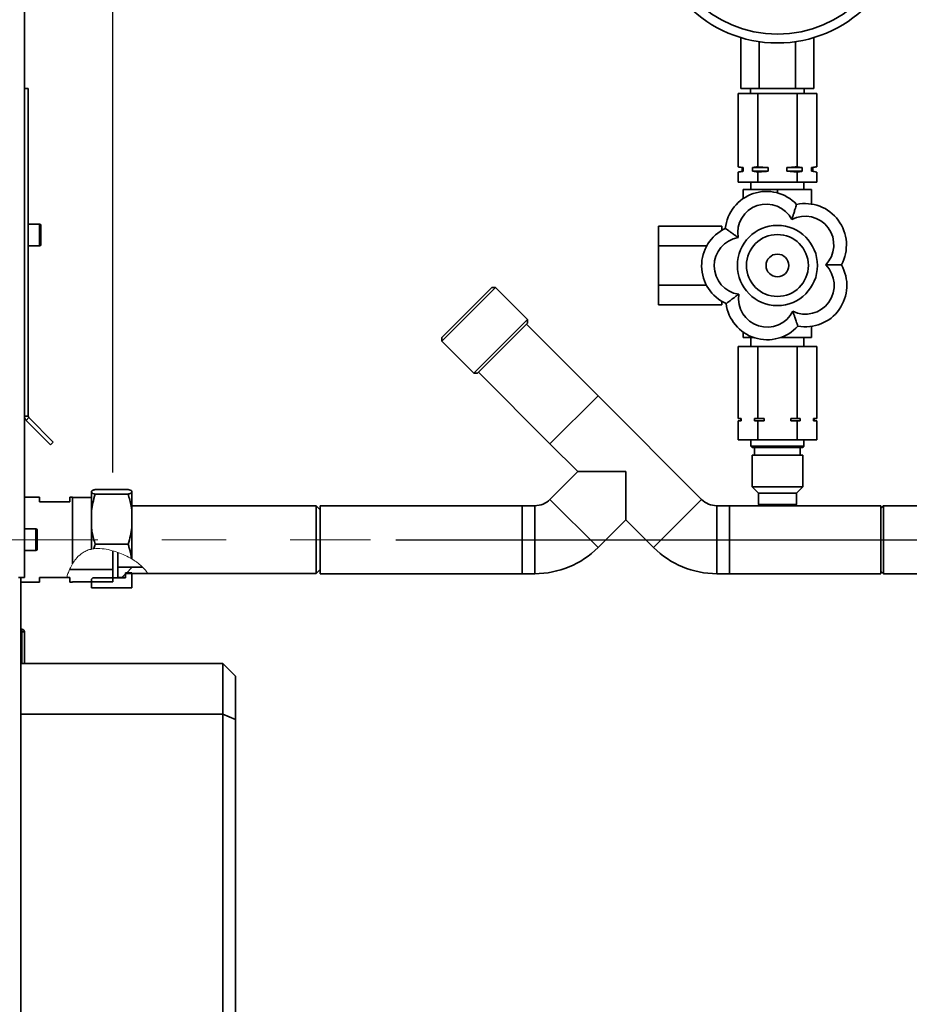
# Paper-space layout 'Blatt2' of a CAD drawing. Units: millimetres. Extents: x 0 to 4200, y 0 to 2970.
# Drawn here: x 1120 to 1472, y 2025 to 2414 of the extents above; entities that cross this region are included whole.
import ezdxf

# ---------------------------------------------------------------- set-up
doc = ezdxf.new("R2010")
doc.units = ezdxf.units.MM
doc.linetypes.add('CENTERX2', pattern=[20.32, 12.7, -2.54, 2.54, -2.54])
doc.layers.add('1', color=7, linetype='Continuous')
doc.styles.add('SLDTEXTSTYLE1', font='TXT', dxfattribs={"width": 0.605})
doc.dimstyles.new('SLDDIMSTYLE0', dxfattribs={"dimtxt": 35, "dimasz": 25, "dimexe": 0, "dimexo": 0.0625, "dimgap": 8.75, "dimtad": 1, "dimdec": 1, "dimrnd": 1e-09, "dimzin": 12, "dimdsep": 46, "dimtxsty": 'SLDTEXTSTYLE1', "dimsah": 1, "dimcen": 0.09, "dimadec": 0, "dimazin": 3, "dimtfac": 1, "dimtdec": 1, "dimtofl": 0, "dimtmove": 0, "dimatfit": 3, "dimfxl": 1, "dimfrac": 2, "dimtolj": 1, "dimtzin": 12, "dimarcsym": 0})
doc.dimstyles.new('SLDDIMSTYLE1', dxfattribs={"dimtxt": 35, "dimasz": 25, "dimexe": 0, "dimexo": 0.0625, "dimgap": 8.75, "dimtad": 1, "dimdec": 0, "dimrnd": 1e-09, "dimzin": 12, "dimdsep": 46, "dimtxsty": 'SLDTEXTSTYLE1', "dimsah": 1, "dimcen": 0.09, "dimadec": 0, "dimazin": 3, "dimtfac": 1, "dimtdec": 0, "dimtofl": 0, "dimtmove": 0, "dimatfit": 3, "dimfxl": 1, "dimfrac": 2, "dimtolj": 1, "dimtzin": 12, "dimarcsym": 0})
doc.dimstyles.new('SLDDIMSTYLE2', dxfattribs={"dimtxt": 35, "dimasz": 25, "dimexe": 0, "dimexo": 0.0625, "dimgap": 8.75, "dimtad": 1, "dimdec": 0, "dimrnd": 1e-09, "dimzin": 12, "dimdsep": 46, "dimtxsty": 'SLDTEXTSTYLE1', "dimsah": 1, "dimcen": 0.09, "dimadec": 0, "dimazin": 3, "dimtfac": 1, "dimtofl": 0, "dimtmove": 0, "dimatfit": 3, "dimfxl": 1, "dimfrac": 2, "dimtolj": 1, "dimtzin": 12, "dimarcsym": 0})

# ---------------------------------------------------------------- blocks, each defined once
blk = doc.blocks.new('_D_4')
at = {"layer": '1', "color": 7, "ltscale": 10}
for p, q in [((1078.77, 2560.21), (1078.77, 2601.47)), ((1157.28, 2235.17), (1157.28, 2601.47)), ((1157.28, 2591.47), (1078.77, 2591.47))]:
    blk.add_line(p, q, dxfattribs=at)
for points in [[(1078.77, 2591.47), (1103.77, 2587.47), (1103.77, 2595.47)], [(1157.28, 2591.47), (1132.28, 2595.47), (1132.28, 2587.47)]]:
    blk.add_solid(points, dxfattribs=at)
at = {"layer": '1', "color": 7, "ltscale": 10, "insert": (1091.29, 2636.59), "char_height": 35, "attachment_point": 1, "style": 'SLDTEXTSTYLE1'}
blk.add_mtext('79', dxfattribs=at)
blk = doc.blocks.new('_D_5')
at = {"layer": '1', "color": 7, "ltscale": 10}
for p, q in [((1165.27, 2472.55), (2017.55, 2472.55)), ((2007.55, 2472.55), (2007.55, 2208.55)), ((1269.28, 2208.55), (2017.55, 2208.55))]:
    blk.add_line(p, q, dxfattribs=at)
for points in [[(2007.55, 2472.55), (2003.55, 2447.55), (2011.55, 2447.55)], [(2007.55, 2208.55), (2011.55, 2233.55), (2003.55, 2233.55)]]:
    blk.add_solid(points, dxfattribs=at)
at = {"layer": '1', "color": 7, "ltscale": 10, "insert": (1962.43, 2300.44), "char_height": 35, "attachment_point": 1, "rotation": 90, "style": 'SLDTEXTSTYLE1'}
blk.add_mtext('264', dxfattribs=at)
blk = doc.blocks.new('_D_6')
at = {"layer": '1', "color": 7, "ltscale": 10}
for p, q in [((1269.28, 2208.55), (2017.03, 2208.55)), ((2007.03, 1729.55), (2007.03, 2208.55)), ((1187.28, 1729.55), (2017.03, 1729.55))]:
    blk.add_line(p, q, dxfattribs=at)
for points in [[(2007.03, 2208.55), (2003.03, 2183.55), (2011.03, 2183.55)], [(2007.03, 1729.55), (2011.03, 1754.55), (2003.03, 1754.55)]]:
    blk.add_solid(points, dxfattribs=at)
at = {"layer": '1', "color": 7, "ltscale": 10, "insert": (1961.91, 1928.94), "char_height": 35, "attachment_point": 1, "rotation": 90, "style": 'SLDTEXTSTYLE1'}
blk.add_mtext('479', dxfattribs=at)
blk = doc.blocks.new('_D_13')
at = {"layer": '1', "ltscale": 10}
for p, q in [((1203.71, 2482.13), (1203.71, 2601.47)), ((1749.28, 2210.55), (1749.28, 2601.47)), ((1203.71, 2591.47), (1749.28, 2591.47))]:
    blk.add_line(p, q, dxfattribs=at)
for points in [[(1203.71, 2591.47), (1228.71, 2587.47), (1228.71, 2595.47)], [(1749.28, 2591.47), (1724.28, 2595.47), (1724.28, 2587.47)]]:
    blk.add_solid(points, dxfattribs=at)
at = {"layer": '1', "ltscale": 10, "insert": (1436.39, 2636.59), "char_height": 35, "attachment_point": 1, "style": 'SLDTEXTSTYLE1'}
blk.add_mtext('546', dxfattribs=at)
blk = doc.blocks.new('_D_14')
at = {"layer": '1', "ltscale": 10}
for p, q in [((1078.77, 2560.21), (1078.77, 2706.25)), ((1749.28, 2232), (1749.28, 2706.25)), ((1078.77, 2696.25), (1749.28, 2696.25))]:
    blk.add_line(p, q, dxfattribs=at)
for points in [[(1078.77, 2696.25), (1103.77, 2692.25), (1103.77, 2700.25)], [(1749.28, 2696.25), (1724.28, 2700.25), (1724.28, 2692.25)]]:
    blk.add_solid(points, dxfattribs=at)
at = {"layer": '1', "ltscale": 10, "insert": (1373.92, 2741.36), "char_height": 35, "attachment_point": 1, "style": 'SLDTEXTSTYLE1'}
blk.add_mtext('671', dxfattribs=at)

psp = doc.layouts.new('Blatt2')

# ---------------------------------------------------------------- hatches: boundary and pattern name
at = {"linetype": 'Continuous', "lineweight": 18, "ltscale": 10}
h = psp.add_hatch(dxfattribs=at)
h.set_pattern_fill('ANSI31', scale=10, style=0)
edge = h.paths.add_edge_path(flags=0)
edge.add_line((1169, 2197.7), (1159.28, 2197.7))
edge.add_line((1159.28, 2197.7), (1159.28, 2193.55))
edge.add_line((1159.28, 2193.55), (1162.28, 2193.55))
edge.add_line((1162.28, 2193.55), (1162.28, 2195.2))
edge.add_line((1162.28, 2195.2), (1171.03, 2195.2))
edge.add_spline(control_points=[(1171.03, 2195.2), (1170.42, 2196.11), (1169.74, 2196.94), (1169, 2197.7)], knot_values=[0.520315, 0.520315, 0.520315, 0.520315, 0.549252, 0.549252, 0.549252, 0.549252], weights=[1, 1, 1, 1], degree=3, periodic=0)
h = psp.add_hatch(dxfattribs=at)
h.set_pattern_fill('ANSI33', scale=10, angle=90, style=0)
h.paths.add_polyline_path([(1164.78, 2195.4), (1162.28, 2195.4), (1162.28, 2193.4), (1149.28, 2193.4), (1148.78, 2192.9), (1148.78, 2189.48), (1164.78, 2189.48)], flags=0)

# ---------------------------------------------------------------- linework, layer by layer
at = {"color": 7, "linetype": 'Continuous', "lineweight": 35, "ltscale": 10}
for p, q in [((1122.28, 2426.25), (1122.28, 2193.55)), ((1405.85, 2387), (1405.85, 2407.13)), ((1434.72, 2387), (1434.72, 2407.13)), ((1413.07, 2387), (1413.07, 2405.52)), ((1427.5, 2387), (1427.5, 2405.52)), ((1122.28, 2387.05), (1123.78, 2387.05)), ((1123.78, 2387.05), (1123.78, 2257.38)), ((1404.7, 2356.03), (1404.7, 2385)), ((1412.49, 2385), (1404.7, 2385)), ((1405.85, 2387), (1413.07, 2387)), ((1409.63, 2387), (1409.63, 2385)), ((1412.49, 2356.03), (1412.49, 2385)), ((1428.08, 2385), (1412.49, 2385)), ((1413.07, 2387), (1427.5, 2387)), ((1427.5, 2387), (1434.72, 2387)), ((1428.08, 2356.03), (1428.08, 2385)), ((1435.87, 2385), (1428.08, 2385)), ((1430.93, 2385), (1430.93, 2387)), ((1435.87, 2356.03), (1435.87, 2385)), ((1404.7, 2356.03), (1406.28, 2355.75)), ((1406.28, 2354.25), (1404.7, 2353.97)), ((1404.7, 2350), (1404.7, 2353.97)), ((1406.28, 2355.75), (1406.28, 2354.25)), ((1406.74, 2355.75), (1406.28, 2355.75)), ((1406.74, 2354.25), (1406.28, 2354.25)), ((1406.74, 2355.75), (1406.74, 2354.25)), ((1410.45, 2354.25), (1410.45, 2355.75)), ((1416.58, 2355.75), (1410.45, 2355.75)), ((1416.58, 2354.25), (1410.45, 2354.25)), ((1412.49, 2353.97), (1410.45, 2354.25)), ((1412.49, 2356.03), (1416.58, 2355.75)), ((1412.49, 2350), (1412.49, 2353.97)), ((1416.58, 2355.75), (1416.58, 2354.25)), ((1423.99, 2354.25), (1423.99, 2355.75)), ((1430.12, 2355.75), (1423.99, 2355.75)), ((1430.12, 2354.25), (1423.99, 2354.25)), ((1428.08, 2353.97), (1423.99, 2354.25)), ((1428.08, 2356.03), (1430.12, 2355.75)), ((1428.08, 2350), (1428.08, 2353.97)), ((1430.12, 2355.75), (1430.12, 2354.25)), ((1433.83, 2354.25), (1433.83, 2355.75)), ((1434.28, 2355.75), (1433.83, 2355.75)), ((1435.87, 2353.97), (1433.83, 2354.25)), ((1434.28, 2354.25), (1433.83, 2354.25)), ((1434.28, 2355.75), (1435.87, 2356.03)), ((1434.28, 2354.25), (1434.28, 2355.75)), ((1435.87, 2353.97), (1434.28, 2354.25)), ((1435.87, 2350), (1435.87, 2353.97)), ((1404.7, 2350), (1412.49, 2350)), ((1409.78, 2350), (1409.78, 2347)), ((1412.49, 2350), (1428.08, 2350)), ((1428.08, 2350), (1435.87, 2350)), ((1430.78, 2347), (1430.78, 2350)), ((1406.78, 2347), (1406.78, 2343.49)), ((1420.28, 2347), (1406.78, 2347)), ((1420.28, 2347), (1420.28, 2345.7)), ((1433.78, 2347), (1420.28, 2347)), ((1433.78, 2347), (1433.78, 2341.29)), ((1128.28, 2333.3), (1123.78, 2333.3)), ((1128.78, 2332.8), (1128.78, 2325.3)), ((1398.28, 2332.59), (1373.28, 2332.59)), ((1373.28, 2332.59), (1373.28, 2324.79)), ((1398.28, 2332.59), (1398.28, 2330.92)), ((1123.78, 2324.8), (1128.28, 2324.8)), ((1392.34, 2324.79), (1373.28, 2324.79)), ((1373.28, 2324.79), (1373.28, 2309.2)), ((1308.67, 2308.3), (1287.45, 2287.09)), ((1287.45, 2288.5), (1307.25, 2308.3)), ((1308.67, 2308.3), (1307.25, 2308.3)), ((1321.39, 2295.58), (1308.67, 2308.3)), ((1392.18, 2309.2), (1373.28, 2309.2)), ((1373.28, 2309.2), (1373.28, 2301.41)), ((1398.28, 2302.79), (1398.28, 2301.41)), ((1398.28, 2301.41), (1373.28, 2301.41)), ((1315.88, 2290.06), (1321.39, 2295.58)), ((1321.39, 2294.16), (1316.25, 2289.02)), ((1349.29, 2265.49), (1321, 2293.77)), ((1321.39, 2294.16), (1321.39, 2295.58)), ((1300.18, 2274.36), (1315.88, 2290.06)), ((1406.78, 2288.5), (1406.78, 2290.61)), ((1433.78, 2288.5), (1433.78, 2292.91)), ((1287.45, 2288.5), (1287.45, 2287.09)), ((1287.45, 2287.09), (1300.18, 2274.36)), ((1316.25, 2289.02), (1301.59, 2274.36)), ((1410.92, 2288.5), (1406.78, 2288.5)), ((1409.78, 2288.5), (1409.78, 2285)), ((1433.78, 2288.5), (1421.5, 2288.5)), ((1430.78, 2285), (1430.78, 2288.5)), ((1404.7, 2285), (1404.7, 2256.5)), ((1404.7, 2285), (1412.49, 2285)), ((1412.49, 2285), (1412.49, 2256.5)), ((1412.49, 2285), (1428.08, 2285)), ((1428.08, 2285), (1428.08, 2256.5)), ((1428.08, 2285), (1435.87, 2285)), ((1435.87, 2285), (1435.87, 2256.5)), ((1300.18, 2274.36), (1301.59, 2274.36)), ((1301.98, 2274.75), (1330.27, 2246.47)), ((1330.27, 2246.47), (1349.29, 2265.49)), ((1390.3, 2224.48), (1349.29, 2265.49)), ((1122.28, 2257.38), (1123.78, 2257.38)), ((1124.02, 2256.81), (1122.96, 2255.75)), ((1122.96, 2255.75), (1132.62, 2246.09)), ((1124.02, 2256.81), (1133.68, 2247.15)), ((1404.7, 2256.5), (1405.95, 2256.5)), ((1404.7, 2255.5), (1404.7, 2248)), ((1405.95, 2255.5), (1404.7, 2255.5)), ((1405.78, 2256.5), (1405.78, 2255.5)), ((1405.95, 2256.5), (1405.95, 2255.5)), ((1411.24, 2256.5), (1412.49, 2256.5)), ((1411.24, 2255.5), (1411.24, 2256.5)), ((1412.49, 2255.5), (1411.24, 2255.5)), ((1412.49, 2256.5), (1414.99, 2256.5)), ((1412.49, 2255.5), (1412.49, 2248)), ((1414.99, 2255.5), (1412.49, 2255.5)), ((1414.99, 2256.5), (1414.99, 2255.5)), ((1425.58, 2256.5), (1428.08, 2256.5)), ((1425.58, 2255.5), (1425.58, 2256.5)), ((1428.08, 2255.5), (1425.58, 2255.5)), ((1428.08, 2256.5), (1429.33, 2256.5)), ((1428.08, 2255.5), (1428.08, 2248)), ((1429.33, 2255.5), (1428.08, 2255.5)), ((1429.33, 2256.5), (1429.33, 2255.5)), ((1434.62, 2256.5), (1435.87, 2256.5)), ((1434.62, 2255.5), (1434.62, 2256.5)), ((1435.87, 2255.5), (1434.62, 2255.5)), ((1434.78, 2255.5), (1434.78, 2256.5)), ((1435.87, 2255.5), (1435.87, 2248)), ((1133.68, 2247.15), (1132.62, 2246.09)), ((1404.7, 2248), (1412.49, 2248)), ((1409.78, 2248), (1409.78, 2245.5)), ((1412.49, 2248), (1428.08, 2248)), ((1428.08, 2248), (1435.87, 2248)), ((1430.78, 2245.5), (1430.78, 2248)), ((1330.27, 2246.47), (1341.26, 2235.47)), ((1409.78, 2245.5), (1410.28, 2245)), ((1430.78, 2245.5), (1409.78, 2245.5)), ((1430.28, 2245), (1410.28, 2245)), ((1411.28, 2245), (1411.28, 2242)), ((1429.28, 2242), (1429.28, 2245)), ((1430.28, 2245), (1430.78, 2245.5)), ((1410.28, 2242), (1410.28, 2229.5)), ((1430.28, 2242), (1410.28, 2242)), ((1430.28, 2229.5), (1430.28, 2242)), ((1341.26, 2235.47), (1330.27, 2224.48)), ((1341.26, 2235.47), (1360.28, 2235.47)), ((1360.28, 2235.47), (1360.28, 2216.45)), ((1148.78, 2227.78), (1148.78, 2227.18)), ((1163.28, 2228.4), (1150.28, 2228.4)), ((1164.78, 2227.78), (1164.78, 2227.18)), ((1410.28, 2229.5), (1412.78, 2227)), ((1430.28, 2229.5), (1410.28, 2229.5)), ((1427.78, 2227), (1430.28, 2229.5)), ((1128.28, 2225.4), (1122.28, 2225.4)), ((1128.28, 2223.55), (1128.28, 2225.4)), ((1141.28, 2225.4), (1140.28, 2225.4)), ((1140.28, 2225.4), (1140.28, 2223.55)), ((1141.28, 2199.04), (1141.28, 2225.4)), ((1148.78, 2225.17), (1141.28, 2225.17)), ((1148.78, 2227.18), (1148.78, 2219.91)), ((1163.28, 2226.56), (1150.28, 2226.56)), ((1164.78, 2227.18), (1164.78, 2219.91)), ((1349.29, 2205.46), (1330.27, 2224.48)), ((1371.28, 2205.46), (1390.3, 2224.48)), ((1412.78, 2227), (1412.78, 2222.5)), ((1427.78, 2227), (1412.78, 2227)), ((1427.78, 2222.5), (1427.78, 2227)), ((1140.28, 2223.55), (1128.28, 2223.55)), ((1148.78, 2219.91), (1148.78, 2213.37)), ((1237.78, 2221.9), (1164.78, 2221.9)), ((1164.78, 2219.91), (1164.78, 2213.37)), ((1239.28, 2220.4), (1237.78, 2221.9)), ((1237.78, 2195.42), (1237.78, 2221.9)), ((1319.28, 2222), (1239.28, 2222)), ((1239.28, 2222), (1239.28, 2195.1)), ((1324.28, 2222), (1319.28, 2222)), ((1319.28, 2222), (1319.28, 2195.1)), ((1324.28, 2195.1), (1324.28, 2222)), ((1401.28, 2222), (1396.28, 2222)), ((1396.28, 2195.1), (1396.28, 2222)), ((1413.28, 2222), (1401.28, 2222)), ((1401.28, 2222), (1401.28, 2201.23)), ((1401.28, 2195.1), (1401.28, 2222)), ((1412.78, 2222.5), (1413.28, 2222)), ((1427.78, 2222.5), (1412.78, 2222.5)), ((1427.28, 2222), (1413.28, 2222)), ((1427.28, 2222), (1427.78, 2222.5)), ((1461.28, 2222), (1427.28, 2222)), ((1462.28, 2222), (1461.28, 2221)), ((1461.28, 2222), (1461.28, 2201.23)), ((1476.28, 2222), (1462.28, 2222)), ((1462.28, 2222), (1462.28, 2208.55)), ((1349.29, 2205.46), (1360.28, 2216.45)), ((1360.28, 2216.45), (1371.28, 2205.46)), ((1126.78, 2212.8), (1122.28, 2212.8)), ((1127.28, 2212.3), (1127.28, 2204.8)), ((1148.78, 2213.37), (1148.78, 2204.8)), ((1164.78, 2213.37), (1164.78, 2200.94)), ((1462.28, 2208.55), (1462.28, 2195.1)), ((1122.28, 2204.3), (1126.78, 2204.3)), ((1163.28, 2206.71), (1150.28, 2206.71)), ((1157.28, 2204.12), (1157.28, 2196.75)), ((1159.28, 2203.47), (1159.28, 2197.7)), ((1401.28, 2201.23), (1401.28, 2195.1)), ((1461.28, 2201.23), (1461.28, 2195.1)), ((1140.11, 2196.75), (1157.28, 2196.75)), ((1157.28, 2196.75), (1157.28, 2191.92)), ((1169, 2197.7), (1159.28, 2197.7)), ((1159.28, 2197.7), (1159.28, 2193.55)), ((1237.78, 2195.2), (1239.28, 2196.7)), ((1122.28, 2193.55), (1119.98, 2193.55)), ((1120.78, 2193.55), (1120.78, 1743.55)), ((1128.28, 2191.7), (1128.28, 2193.55)), ((1128.28, 2193.55), (1139.02, 2193.55)), ((1139.02, 2193.55), (1140.28, 2193.55)), ((1140.28, 2193.55), (1140.28, 2191.7)), ((1148.78, 2192.9), (1149.28, 2193.4)), ((1148.78, 2192.9), (1148.78, 2189.48)), ((1162.28, 2193.4), (1149.28, 2193.4)), ((1159.28, 2193.55), (1162.28, 2193.55)), ((1162.28, 2195.4), (1164.78, 2195.4)), ((1162.28, 2195.4), (1162.28, 2193.4)), ((1162.28, 2195.2), (1171.03, 2195.2)), ((1162.28, 2193.55), (1162.28, 2195.2)), ((1164.78, 2195.4), (1164.78, 2189.48)), ((1171.03, 2195.2), (1237.78, 2195.2)), ((1237.78, 2195.2), (1237.78, 2195.42)), ((1239.28, 2195.1), (1319.28, 2195.1)), ((1319.28, 2195.1), (1324.28, 2195.1)), ((1396.28, 2195.1), (1401.28, 2195.1)), ((1401.28, 2195.1), (1461.28, 2195.1)), ((1461.28, 2196.1), (1462.28, 2195.1)), ((1462.28, 2195.1), (1518.28, 2195.1)), ((1120.78, 2191.7), (1128.28, 2191.7)), ((1140.28, 2191.7), (1141.28, 2191.7)), ((1157.28, 2191.92), (1141.28, 2191.92)), ((1141.28, 2191.92), (1141.28, 2191.7)), ((1148.78, 2189.48), (1164.78, 2189.48)), ((1121.28, 2173.1), (1120.78, 2173.1)), ((1121.28, 2172.1), (1121.28, 2173.1)), ((1121.28, 2172.1), (1120.78, 2172.1)), ((1122.28, 2172.1), (1121.28, 2172.1)), ((1122.28, 2172.1), (1122.28, 2159.55)), ((1120.78, 2159.55), (1200.78, 2159.55)), ((1200.78, 2139.55), (1200.78, 2159.55)), ((1200.78, 2159.55), (1205.78, 2154.55)), ((1205.78, 2154.55), (1205.78, 2137.48)), ((1200.78, 2139.55), (1120.78, 2139.55)), ((1200.78, 1809.55), (1200.78, 2139.55)), ((1205.78, 2137.48), (1200.78, 2139.55)), ((1205.78, 2137.48), (1205.78, 1811.62))]:
    psp.add_line(p, q, dxfattribs=at)
at = {"color": 1, "linetype": 'Continuous', "lineweight": 35, "ltscale": 10}
for p, q in [((1128.28, 2324.8), (1128.28, 2333.3)), ((1126.78, 2204.3), (1126.78, 2212.8)), ((1121.28, 2159.55), (1121.28, 2172.1))]:
    psp.add_line(p, q, dxfattribs=at)
at = {"color": 7, "linetype": 'Continuous', "lineweight": 18, "ltscale": 10}
for p, q in [((1148.78, 2204.8), (1149.71, 2204.96)), ((1164.74, 2200.97), (1164.78, 2200.94))]:
    psp.add_line(p, q, dxfattribs=at)
at = {"color": 7, "linetype": 'Continuous', "lineweight": 35, "ltscale": 100}
for centre, radius in [((1420.28, 2455), 50), ((1420.28, 2455), 46.5), ((1420.28, 2317), 15.86), ((1420.28, 2317), 12.25), ((1420.28, 2317), 4.5)]:
    psp.add_circle(centre, radius, dxfattribs=at)
for centre, radius, start, end in [((1415.94, 2329.92), 16.37, 43.2995, 173.9042), ((1415.94, 2329.92), 11.37, 27.802, 189.4016), ((1431.23, 2325.13), 16.37, 331.2995, 101.9042), ((1128.28, 2332.8), 0.5, 0, 90), ((1431.23, 2325.13), 11.37, 315.802, 117.4016), ((1406.65, 2316.85), 16.37, 115.2995, 245.9042), ((1128.28, 2325.3), 0.5, 270, 360), ((1406.65, 2316.85), 11.37, 99.802, 261.4016), ((1431.4, 2309.1), 11.37, 243.802, 45.4016), ((1431.4, 2309.1), 16.37, 259.2995, 29.9042), ((1416.21, 2303.99), 11.37, 171.802, 333.4016), ((1416.21, 2303.99), 16.37, 187.2995, 317.9042), ((1124.58, 2257.38), 2.3, 180, 225), ((1124.58, 2257.38), 0.8, 180, 225), ((1324.28, 2230.46), 8.46, 270, 315), ((1396.28, 2230.46), 8.46, 225, 270), ((1126.78, 2212.3), 0.5, 0, 90), ((1126.78, 2204.8), 0.5, 270, 0), ((1324.28, 2230.46), 35.36, 270, 315), ((1396.28, 2230.46), 35.36, 225, 270), ((1121.28, 2172.1), 1, 0, 90)]:
    psp.add_arc(centre, radius, start, end, dxfattribs=at)
at = {"color": 7, "linetype": 'Continuous', "lineweight": 35, "ltscale": 10}
for points, knots in [([(1404.7, 2356.03), (1405.04, 2355.97), (1405.72, 2355.86), (1406.4, 2355.78), (1406.74, 2355.75)], [0, 0, 0, 0, 0.499899, 1, 1, 1, 1]), ([(1406.74, 2354.25), (1406.59, 2354.23), (1405.91, 2354.17), (1405.23, 2354.06), (1404.7, 2353.97)], [0, 0, 0, 0, 0.215074, 1, 1, 1, 1]), ([(1410.45, 2355.75), (1410.59, 2355.76), (1411.27, 2355.83), (1411.95, 2355.94), (1412.49, 2356.03)], [0, 0, 0, 0, 0.211139, 1, 1, 1, 1]), ([(1416.58, 2354.25), (1416.19, 2354.23), (1414.82, 2354.16), (1413.46, 2354.05), (1412.49, 2353.97)], [0, 0, 0, 0, 0.284274, 1, 1, 1, 1]), ([(1423.99, 2355.75), (1424.38, 2355.77), (1425.74, 2355.84), (1427.1, 2355.95), (1428.08, 2356.03)], [0, 0, 0, 0, 0.283617, 1, 1, 1, 1]), ([(1430.12, 2354.25), (1429.97, 2354.23), (1429.29, 2354.17), (1428.61, 2354.06), (1428.08, 2353.97)], [0, 0, 0, 0, 0.215074, 1, 1, 1, 1]), ([(1433.83, 2355.75), (1433.97, 2355.76), (1434.66, 2355.83), (1435.34, 2355.94), (1435.87, 2356.03)], [0, 0, 0, 0, 0.211139, 1, 1, 1, 1]), ([(1427.85, 2341.14), (1427.83, 2341.09), (1427.8, 2341), (1427.57, 2340.24), (1427.21, 2339.1), (1426.8, 2337.78), (1426.38, 2336.45), (1426.12, 2335.64), (1426, 2335.22), (1425.99, 2335.22)], [0, 0, 0, 0, 0.17014, 0.340035, 0.51633, 0.712718, 0.85367, 0.998403, 1, 1, 1, 1]), ([(1399.66, 2331.66), (1399.7, 2331.63), (1399.78, 2331.57), (1400.43, 2331.11), (1401.4, 2330.42), (1402.53, 2329.61), (1403.67, 2328.8), (1404.36, 2328.31), (1404.71, 2328.06), (1404.72, 2328.06)], [0, 0, 0, 0, 0.17014, 0.340035, 0.51633, 0.712718, 0.85367, 0.998403, 1, 1, 1, 1]), ([(1445.59, 2317.26), (1445.53, 2317.26), (1445.43, 2317.26), (1444.64, 2317.25), (1443.45, 2317.24), (1442.06, 2317.23), (1440.67, 2317.21), (1439.82, 2317.2), (1439.38, 2317.2), (1439.38, 2317.2)], [0, 0, 0, 0, 0.17014, 0.340035, 0.51633, 0.712718, 0.85367, 0.998403, 1, 1, 1, 1]), ([(1404.95, 2305.61), (1404.95, 2305.61), (1404.47, 2305.25), (1403.42, 2304.47), (1402.01, 2303.42), (1400.9, 2302.6), (1400.22, 2302.1), (1399.99, 2301.92), (1399.97, 2301.91), (1399.97, 2301.91)], [0, 0, 0, 0, 0.0015972, 0.2017219, 0.4438996, 0.6236545, 0.7917665, 0.9578261, 1, 1, 1, 1]), ([(1428.36, 2293.02), (1428.34, 2293.07), (1428.31, 2293.16), (1428.05, 2293.91), (1427.67, 2295.04), (1427.23, 2296.36), (1426.79, 2297.68), (1426.51, 2298.49), (1426.38, 2298.9), (1426.38, 2298.9)], [0, 0, 0, 0, 0.17014, 0.340035, 0.51633, 0.712718, 0.85367, 0.998403, 1, 1, 1, 1]), ([(1150.28, 2228.4), (1150.09, 2228.34), (1149.42, 2228.14), (1149.05, 2227.93), (1148.78, 2227.78)], [0, 0, 0, 0, 0.284623, 1, 1, 1, 1]), ([(1164.78, 2227.78), (1164.78, 2227.79), (1164.64, 2227.9), (1164.23, 2228.1), (1163.6, 2228.3), (1163.28, 2228.4)], [0, 0, 0, 0, 0.029292, 0.512809, 1, 1, 1, 1]), ([(1148.78, 2227.18), (1148.79, 2227.17), (1148.93, 2227.07), (1149.34, 2226.86), (1149.97, 2226.66), (1150.28, 2226.56)], [0, 0, 0, 0, 0.029292, 0.512809, 1, 1, 1, 1]), ([(1150.28, 2226.56), (1149.94, 2225.41), (1149.28, 2223.22), (1148.94, 2220.98), (1148.78, 2219.91)], [0, 0, 0, 0, 0.5261829, 1, 1, 1, 1]), ([(1163.28, 2226.56), (1163.48, 2226.62), (1164.15, 2226.82), (1164.52, 2227.03), (1164.78, 2227.18)], [0, 0, 0, 0, 0.284623, 1, 1, 1, 1]), ([(1164.78, 2219.91), (1164.7, 2220.55), (1164.39, 2222.8), (1163.74, 2225), (1163.28, 2226.56)], [0, 0, 0, 0, 0.284588, 1, 1, 1, 1]), ([(1148.78, 2213.37), (1148.87, 2212.73), (1149.18, 2210.48), (1149.82, 2208.28), (1150.28, 2206.71)], [0, 0, 0, 0, 0.284588, 1, 1, 1, 1]), ([(1163.28, 2206.71), (1163.63, 2207.87), (1164.29, 2210.05), (1164.62, 2212.3), (1164.78, 2213.37)], [0, 0, 0, 0, 0.526183, 1, 1, 1, 1]), ([(1150.28, 2206.71), (1150.09, 2206.15), (1149.89, 2205.57), (1149.72, 2204.98), (1149.71, 2204.96)], [0, 0, 0, 0, 0.964303, 1, 1, 1, 1]), ([(1164.74, 2200.97), (1164.67, 2201.42), (1164.52, 2202.37), (1164.18, 2203.8), (1163.78, 2205.27), (1163.45, 2206.23), (1163.28, 2206.71)], [0, 0, 0, 0, 0.234321, 0.488469, 0.744051, 1, 1, 1, 1])]:
    psp.add_open_spline(points, degree=3, knots=knots, dxfattribs=at)
at = {"color": 7, "linetype": 'Continuous', "lineweight": 18, "ltscale": 10}
for points, knots in [([(1148.78, 2204.7), (1148.51, 2204.68), (1147.63, 2204.6), (1146.26, 2203.95), (1144.34, 2202.78), (1142.6, 2201.04), (1141.68, 2199.64), (1141.28, 2199.04)], [0, 0, 0, 0, 0.080386, 0.261239, 0.442198, 0.756771, 1, 1, 1, 1]), ([(1149.71, 2204.96), (1150.8, 2205.01), (1152.98, 2205.11), (1156.21, 2204.46), (1159.24, 2203.52), (1162.13, 2202.38), (1163.87, 2201.44), (1164.74, 2200.97)], [0, 0, 0, 0, 0.202165, 0.40466, 0.612165, 0.805126, 1, 1, 1, 1]), ([(1164.76, 2200.95), (1165.38, 2200.56), (1166.51, 2199.87), (1167.89, 2198.76), (1168.98, 2197.74), (1169.84, 2196.8), (1170.63, 2195.81), (1170.99, 2195.26), (1171.02, 2195.21), (1171.03, 2195.2)], [0, 0, 0, 0, 0.1565393, 0.283905, 0.4147039, 0.5422018, 0.6739426, 0.9155117, 1, 1, 1, 1]), ([(1139.02, 2193.55), (1139.16, 2194.06), (1139.43, 2195.03), (1140.14, 2196.95), (1140.9, 2198.33), (1141.28, 2199.04)], [0, 0, 0, 0, 0.352026, 0.669691, 1, 1, 1, 1])]:
    psp.add_open_spline(points, degree=3, knots=knots, dxfattribs=at)
at = {"layer": '1', "color": 7, "linetype": 'CENTERX2', "lineweight": 18, "ltscale": 10}
psp.add_line((821.08, 2208.55), (1259.28, 2208.55), dxfattribs=at)

# ---------------------------------------------------------------- dimensions: what is measured, and where the dimension line sits
at = {"layer": '1', "ltscale": 10}
for base, p1, p2, picture, middle in [((1749.28, 2696.25), (1078.77, 2550.21), (1749.28, 2222), '_D_14', (1414.03, 2696.25)), ((1749.28, 2591.47), (1203.71, 2472.13), (1749.28, 2200.55), '_D_13', (1476.5, 2591.47))]:
    dim = psp.add_linear_dim(base=base, p1=p1, p2=p2, dimstyle='SLDDIMSTYLE1', dxfattribs=at)
    dim.commit()
    dim.dimension.update_dxf_attribs({"geometry": picture, "text_midpoint": middle, "dimtype": 160})
at = {"layer": '1', "color": 7, "ltscale": 10}
dim = psp.add_linear_dim(base=(1078.77, 2591.47), p1=(1157.28, 2225.17), p2=(1078.77, 2550.21), dimstyle='SLDDIMSTYLE2', dxfattribs=at)
dim.commit()
dim.dimension.update_dxf_attribs({"geometry": '_D_4', "text_midpoint": (1118.03, 2591.47), "dimtype": 160})
for base, p1, picture, middle in [((2007.55, 2208.55), (1155.27, 2472.55), '_D_5', (2007.55, 2340.55)), ((2007.03, 2208.55), (1177.28, 1729.55), '_D_6', (2007.03, 1969.05))]:
    dim = psp.add_linear_dim(base=base, p1=p1, p2=(1259.28, 2208.55), angle=90, dimstyle='SLDDIMSTYLE0', dxfattribs=at)
    dim.commit()
    dim.dimension.update_dxf_attribs({"geometry": picture, "text_midpoint": middle, "dimtype": 160})

doc.saveas('drawing.dxf')
